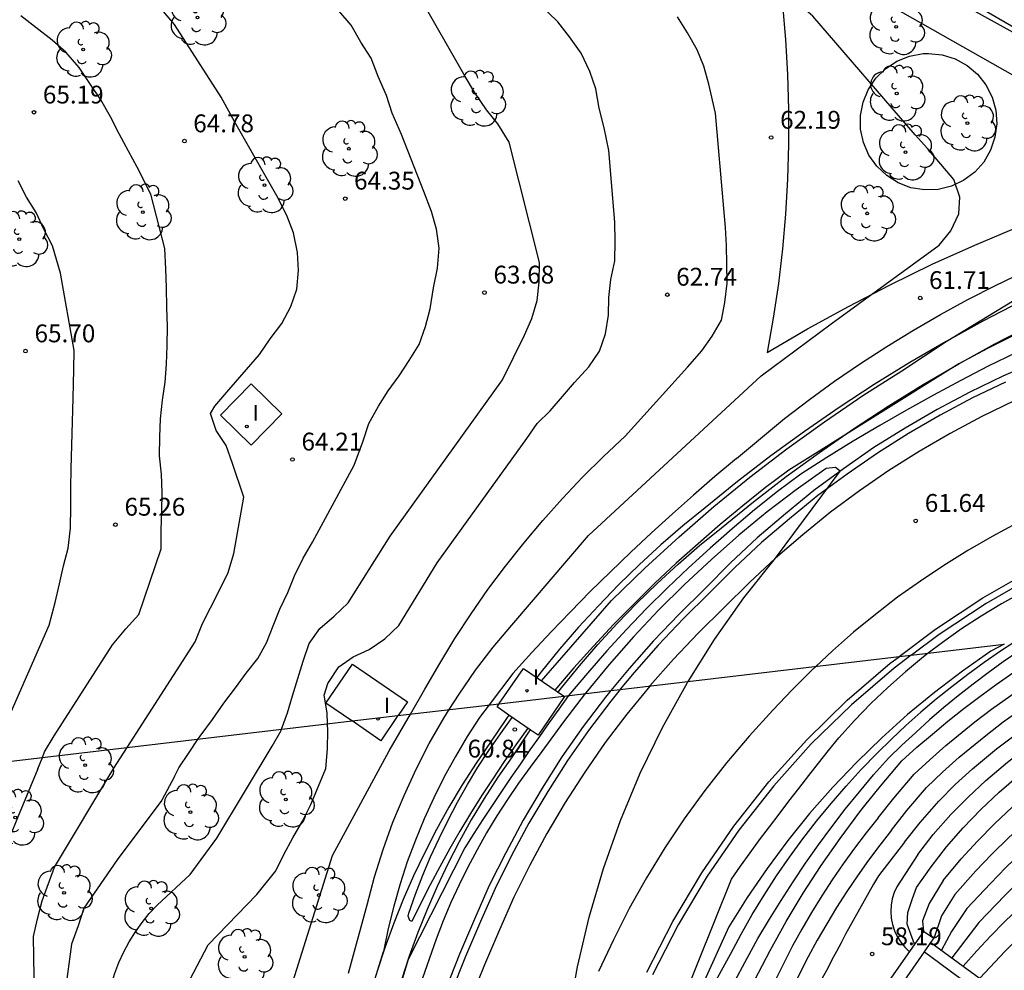
# Model space of a CAD drawing. Units: metres. Extents: x 582449 to 583823, y 4793833 to 4794614.
# Drawn here: x 583584 to 583625, y 4794113 to 4794153 of the extents above; entities that cross this region are included whole.
import ezdxf

# ---------------------------------------------------------------- set-up
doc = ezdxf.new("R2010")
doc.units = ezdxf.units.M
doc.header["$MEASUREMENT"] = 0
for name, color, linetype in [('020101', 3, 'Continuous'), ('020104', 34, 'Continuous'), ('020204', 9, 'Continuous'), ('020308', 9, 'Continuous'), ('060102', 9, 'Continuous'), ('060113', 4, 'Continuous'), ('060119', 9, 'Continuous'), ('060124', 9, 'Continuous'), ('070105', 6, 'Continuous'), ('070116', 6, 'Continuous'), ('100105', 3, 'Continuous'), ('100202', 3, 'Continuous'), ('260101', 9, 'Continuous'), ('270204', 9, 'Continuous'), ('270304', 9, 'Continuous')]:
    doc.layers.add(name, color=color, linetype=linetype)
doc.layers.add('020105', color=24, linetype='Continuous', lineweight=30)
doc.layers.add('Ambito Restitucion', color=7, linetype='Continuous', true_color=0xfc00bc)
doc.styles.add('ARIAL', font='arial.ttf', dxfattribs={"height": 1})
doc.styles.add('ROMANS', font='romans__.ttf', dxfattribs={"height": 1})

# ---------------------------------------------------------------- blocks, each defined once
blk = doc.blocks.new('COTAPU')
blk.add_circle((0, 0), 0.075)
blk = doc.blocks.new('REIND')
blk.add_circle((0, 0), 0.055)
blk = doc.blocks.new('ARBOL')
blk.add_circle((0, 0), 0.0587)
for centre, radius, start, end in [((-0.564, 0.381), 0.532, 92.28, 254.58), ((-0.28, 0.855), 0.3, 359.2878, 173.6078), ((0.097, 0.97), 0.21, 23.1565, 160.4665), ((0.438, 0.881), 0.24, 301.578, 139.328), ((-0.091, 0.321), 0.12, 119.14, 310.56), ((0.656, 0.288), 0.443, 319.8556, 114.7656), ((0.819, -0.249), 0.383, 235.5275, 62.0275), ((-0.556, -0.339), 0.555, 142.64, 266.54), ((-0.039, -0.384), 0.21, 189.64, 323.88), ((0.299, -0.624), 0.532, 224.67, 0.24), ((-0.301, -0.676), 0.45, 213.78, 295.32)]:
    blk.add_arc(centre, radius, start, end)

msp = doc.modelspace()

# ---------------------------------------------------------------- linework, layer by layer
at = {"layer": '020101', "elevation": 66.16}
msp.add_lwpolyline([(583625.024, 4794126.907), (583625.023, 4794126.906), (583624.46, 4794126.61), (583623.26, 4794125.77), (583622.09, 4794124.88), (583620.96, 4794123.95), (583619.87, 4794122.97), (583618.82, 4794121.95), (583617.81, 4794120.89), (583616.84, 4794119.79), (583615.92, 4794118.65), (583615.05, 4794117.47), (583614.22, 4794116.26), (583613.45, 4794115.02), (583611.23, 4794110.14)], dxfattribs=at)
at = {"layer": '020104'}
for points in [[(583601.69, 4794124.16, 62), (583602.11, 4794124.81, 62), (583602.8, 4794125.81, 62), (583603.54, 4794126.78, 62), (583604.32, 4794127.71, 62), (583607.55, 4794131.47, 62), (583614.8, 4794138.19, 62), (583617.75, 4794140.38, 62), (583622.29, 4794143.69, 62), (583622.77, 4794144.29, 62), (583623.11, 4794145, 62), (583623.16, 4794145.7, 62), (583622.9, 4794146.45, 62), (583622.35, 4794147.09, 62), (583621.8, 4794147.75, 62), (583621.28, 4794148.32, 62), (583616.97, 4794153.31, 62), (583616.19, 4794154, 62), (583613.41, 4794156.01, 62), (583607.58, 4794160.18, 62), (583598.86, 4794166.93, 62), (583594.53, 4794171.09, 62), (583592.86, 4794173.14, 62), (583585.57, 4794180.48, 62)], [(583596.58, 4794123.56, 63), (583596.56, 4794124.02, 63), (583596.43, 4794124.76, 63), (583596.59, 4794125.26, 63), (583597.05, 4794125.95, 63), (583597.65, 4794126.37, 63), (583598.33, 4794126.69, 63), (583598.98, 4794127.13, 63), (583599.57, 4794127.69, 63), (583601.19, 4794130.32, 63), (583604.95, 4794135.55, 63), (583605.39, 4794136.18, 63), (583605.93, 4794136.72, 63), (583606.45, 4794137.32, 63), (583606.96, 4794137.91, 63), (583607.56, 4794138.57, 63), (583608.01, 4794139.23, 63), (583608.26, 4794139.96, 63), (583608.39, 4794140.74, 63), (583608.4, 4794141.49, 63), (583608.49, 4794142.24, 63), (583608.65, 4794143.03, 63), (583608.66, 4794143.85, 63), (583608.65, 4794144.65, 63), (583608.4, 4794147.67, 63), (583608.2, 4794148.62, 63), (583608, 4794149.45, 63), (583607.85, 4794150.25, 63), (583607.6, 4794150.98, 63), (583607.24, 4794151.75, 63), (583606.75, 4794152.44, 63), (583606.26, 4794153.07, 63), (583598.12, 4794160.94, 63)], [(583634.33, 4794148.48, 61), (583630.48, 4794149.94, 61), (583625.8, 4794152.4, 61), (583614.75, 4794158.52, 61)], [(583613.77, 4794134.71, 61.5), (583614.77, 4794135.56, 61.5), (583615.79, 4794136.39, 61.5), (583616.83, 4794137.19, 61.5), (583617.89, 4794137.96, 61.5), (583618.98, 4794138.71, 61.5), (583620.08, 4794139.42, 61.5), (583621.2, 4794140.11, 61.5), (583622.34, 4794140.77, 61.5), (583623.49, 4794141.4, 61.5), (583624.66, 4794141.99, 61.5), (583625.85, 4794142.56, 61.5), (583629.61, 4794144.49, 61.5), (583630.41, 4794145.14, 61.5), (583630.57, 4794145.73, 61.5), (583630.52, 4794146.49, 61.5), (583630.19, 4794147.03, 61.5), (583628, 4794149.35, 61.5), (583615.2, 4794156.62, 61.5)], [(583588.15, 4794122.56, 64.5), (583591.01, 4794127, 64.5), (583591.32, 4794127.77, 64.5), (583591.66, 4794128.44, 64.5), (583592.04, 4794129.18, 64.5), (583592.4, 4794129.92, 64.5), (583592.64, 4794130.72, 64.5), (583593.06, 4794133.09, 64.5), (583592.58, 4794134.51, 64.5), (583592.31, 4794135.26, 64.5), (583591.9, 4794135.89, 64.5), (583591.66, 4794136.61, 64.5), (583591.84, 4794136.92, 64.5), (583592.34, 4794137.5, 64.5), (583593.71, 4794139.08, 64.5), (583594.17, 4794139.74, 64.5), (583594.66, 4794140.39, 64.5), (583595.03, 4794141.1, 64.5), (583595.28, 4794141.84, 64.5), (583595.35, 4794142.62, 64.5), (583595.31, 4794143.38, 64.5), (583595.15, 4794144.2, 64.5), (583594.87, 4794144.93, 64.5), (583594.45, 4794145.76, 64.5), (583594.05, 4794146.44, 64.5), (583592.68, 4794148.85, 64.5), (583592.1, 4794149.9, 64.5), (583590.15, 4794152.96, 64.5), (583589.3, 4794153.96, 64.5)], [(583594.64, 4794123.33, 63.5), (583594.89, 4794124.02, 63.5), (583595.11, 4794124.74, 63.5), (583595.33, 4794125.46, 63.5), (583595.55, 4794126.19, 63.5), (583595.81, 4794126.93, 63.5), (583596.25, 4794127.57, 63.5), (583596.86, 4794128.09, 63.5), (583597.44, 4794128.65, 63.5), (583599.21, 4794131.45, 63.5), (583603.93, 4794138.02, 63.5), (583604.86, 4794139.9, 63.5), (583605.16, 4794140.6, 63.5), (583605.39, 4794141.36, 63.5), (583605.47, 4794142.13, 63.5), (583605.48, 4794142.95, 63.5), (583604.21, 4794148.01, 63.5), (583603.74, 4794148.79, 63.5), (583603.26, 4794149.38, 63.5), (583602.76, 4794150.11, 63.5), (583602.36, 4794150.78, 63.5), (583600.42, 4794154.2, 63.5)], [(583591.14, 4794122.92, 64), (583591.22, 4794123.04, 64), (583591.74, 4794123.74, 64), (583592.22, 4794124.43, 64), (583592.71, 4794125.07, 64), (583593.16, 4794125.69, 64), (583593.64, 4794126.31, 64), (583594.01, 4794126.97, 64), (583594.29, 4794127.68, 64), (583594.57, 4794128.38, 64), (583594.91, 4794129.08, 64), (583595.19, 4794129.78, 64), (583595.55, 4794130.53, 64), (583595.94, 4794131.2, 64), (583597.69, 4794134.44, 64), (583598.06, 4794135.41, 64), (583598.31, 4794136.19, 64), (583598.72, 4794136.92, 64), (583599.13, 4794137.56, 64), (583599.59, 4794138.19, 64), (583600.01, 4794138.84, 64), (583600.43, 4794139.51, 64), (583600.7, 4794140.27, 64), (583600.89, 4794141.01, 64), (583601.03, 4794141.89, 64), (583601.2, 4794142.72, 64), (583601.27, 4794143.56, 64), (583601.16, 4794144.35, 64), (583600.94, 4794145.1, 64), (583600.63, 4794145.94, 64), (583599.69, 4794148.33, 64), (583599.29, 4794149.24, 64), (583599.05, 4794149.98, 64), (583598.71, 4794150.78, 64), (583598.41, 4794151.55, 64), (583597.98, 4794152.22, 64), (583597.57, 4794152.94, 64), (583597.05, 4794153.54, 64)], [(583583.08, 4794123.61, 65.5), (583584.87, 4794127.7, 65.5), (583585.13, 4794128.66, 65.5), (583585.31, 4794129.45, 65.5), (583585.48, 4794130.2, 65.5), (583585.67, 4794130.94, 65.5), (583585.77, 4794131.79, 65.5), (583585.78, 4794132.7, 65.5), (583585.79, 4794133.5, 65.5), (583585.8, 4794134.28, 65.5), (583585.89, 4794137.25, 65.5), (583585.91, 4794138.46, 65.5), (583585.92, 4794139.26, 65.5), (583585.35, 4794142.51, 65.5), (583585.02, 4794143.65, 65.5), (583584.65, 4794144.36, 65.5), (583584.33, 4794145.06, 65.5), (583583.92, 4794145.7, 65.5), (583583.57, 4794146.39, 65.5)], [(583605.57, 4794125.36, 61), (583608.51, 4794128.74, 61), (583609.91, 4794130.1, 61), (583611.35, 4794131.42, 61), (583612.82, 4794132.7, 61), (583614.33, 4794133.93, 61), (583615.88, 4794135.12, 61), (583617.46, 4794136.26, 61), (583619.07, 4794137.36, 61), (583620.72, 4794138.4, 61), (583622.58, 4794139.64, 61), (583626.48, 4794142, 61)], [(583625.55, 4794139.95, 61), (583624.32, 4794139.34, 61), (583623.11, 4794138.7, 61), (583615.97, 4794134.23, 61), (583614.99, 4794133.49, 61), (583614.03, 4794132.72, 61), (583613.08, 4794131.94, 61), (583612.15, 4794131.13, 61), (583611.23, 4794130.31, 61), (583610.34, 4794129.47, 61), (583609.46, 4794128.6, 61), (583608.6, 4794127.73, 61), (583607.75, 4794126.83, 61), (583606.93, 4794125.91, 61), (583606.13, 4794124.98, 61)], [(583625.51, 4794139.16, 61.5), (583624.35, 4794138.59, 61.5), (583623.19, 4794137.99, 61.5), (583622.05, 4794137.38, 61.5), (583620.91, 4794136.75, 61.5), (583619.79, 4794136.1, 61.5), (583618.67, 4794135.44, 61.5), (583617.56, 4794134.76, 61.5), (583616.47, 4794134.06, 61.5), (583615.49, 4794133.32, 61.5), (583614.53, 4794132.55, 61.5), (583613.59, 4794131.76, 61.5), (583612.66, 4794130.95, 61.5), (583611.75, 4794130.12, 61.5), (583610.86, 4794129.28, 61.5), (583609.99, 4794128.41, 61.5), (583609.14, 4794127.52, 61.5), (583608.31, 4794126.62, 61.5), (583607.5, 4794125.69, 61.5), (583606.71, 4794124.75, 61.5)], [(583613.77, 4794134.71, 61.5), (583612.86, 4794133.95, 61.5), (583611.96, 4794133.17, 61.5), (583611.07, 4794132.39, 61.5), (583610.19, 4794131.59, 61.5), (583609.32, 4794130.78, 61.5), (583608.47, 4794129.95, 61.5), (583607.62, 4794129.12, 61.5), (583606.79, 4794128.27, 61.5), (583605.97, 4794127.42, 61.5), (583605.16, 4794126.55, 61.5), (583604.36, 4794125.67, 61.5), (583603.37, 4794124.36, 61.5)], [(583611.73, 4794125.34, 62), (583612.84, 4794127.1, 62), (583614.08, 4794128.85, 62), (583615.41, 4794130.53, 62), (583618.13, 4794134.18, 62), (583617.93, 4794134.34, 62), (583617.54, 4794134.3, 62), (583616.28, 4794133.4, 62), (583615.06, 4794132.47, 62), (583613.87, 4794131.49, 62), (583612.71, 4794130.47, 62), (583611.58, 4794129.42, 62), (583610.49, 4794128.33, 62), (583609.43, 4794127.21, 62), (583608.42, 4794126.05, 62), (583607.43, 4794124.86, 62), (583607.41, 4794124.83, 62)], [(583626.64, 4794129.53, 61.5), (583625.76, 4794129.08, 61.5), (583624.9, 4794128.6, 61.5), (583624.05, 4794128.09, 61.5), (583623.22, 4794127.55, 61.5), (583622.42, 4794126.98, 61.5), (583621.83, 4794126.53, 61.5)], [(583626.3, 4794127.06, 60.5), (583626.29, 4794127.05, 60.5), (583625.63, 4794126.61, 60.5), (583624.98, 4794126.17, 60.5), (583624.34, 4794125.7, 60.5), (583623.71, 4794125.23, 60.5), (583623.09, 4794124.74, 60.5), (583622.48, 4794124.24, 60.5), (583621.88, 4794123.73, 60.5), (583621.3, 4794123.2, 60.5), (583620.72, 4794122.66, 60.5), (583620.15, 4794122.12, 60.5)], [(583625.38, 4794126.95, 61), (583624.86, 4794126.61, 61), (583624.17, 4794126.13, 61), (583623.49, 4794125.63, 61), (583622.82, 4794125.12, 61), (583622.16, 4794124.59, 61), (583621.52, 4794124.05, 61), (583620.89, 4794123.49, 61), (583620.28, 4794122.91, 61), (583619.68, 4794122.32, 61)], [(583619.72, 4794119.61, 59.5), (583620.38, 4794120.43, 59.5), (583621.24, 4794121.44, 59.5), (583621.89, 4794122.05, 59.5), (583622.56, 4794122.64, 59.5), (583623.78, 4794123.64, 59.5), (583624.49, 4794124.17, 59.5), (583625.77, 4794125.09, 59.5), (583626.52, 4794125.58, 59.5), (583628.64, 4794126.83, 59.5)], [(583621.83, 4794126.53, 61.5), (583621.63, 4794126.38, 61.5), (583620.87, 4794125.75, 61.5), (583620.13, 4794125.09, 61.5), (583619.42, 4794124.41, 61.5), (583618.73, 4794123.7, 61.5), (583618.07, 4794122.97, 61.5)], [(583620.28, 4794119.09, 59), (583620.93, 4794119.92, 59), (583621.75, 4794120.88, 59), (583622.43, 4794121.53, 59), (583623.12, 4794122.15, 59), (583624.24, 4794123.07, 59), (583624.98, 4794123.64, 59), (583626.16, 4794124.48, 59), (583626.95, 4794124.98, 59), (583629.01, 4794126.17, 59)], [(583620.83, 4794118.58, 58.5), (583621.49, 4794119.41, 58.5), (583622.27, 4794120.31, 58.5), (583622.96, 4794121, 58.5), (583623.69, 4794121.67, 58.5), (583624.7, 4794122.51, 58.5), (583625.48, 4794123.1, 58.5), (583626.56, 4794123.86, 58.5), (583627.38, 4794124.39, 58.5), (583628.52, 4794125.06, 58.5), (583629.39, 4794125.51, 58.5)], [(583606.44, 4794109.1, 62), (583606.7, 4794111.23, 62), (583607.08, 4794113.34, 62), (583607.57, 4794115.43, 62), (583608.18, 4794117.48, 62), (583608.89, 4794119.5, 62), (583609.72, 4794121.48, 62), (583610.66, 4794123.41, 62), (583611.7, 4794125.29, 62), (583611.73, 4794125.34, 62)], [(583606.71, 4794124.75, 61.5), (583606.3, 4794124.18, 61.5), (583605.89, 4794123.61, 61.5), (583605.48, 4794123.03, 61.5), (583605.08, 4794122.46, 61.5), (583604.68, 4794121.88, 61.5), (583604.28, 4794121.3, 61.5), (583603.89, 4794120.71, 61.5), (583603.5, 4794120.13, 61.5), (583603.11, 4794119.54, 61.5), (583602.73, 4794118.95, 61.5), (583602.35, 4794118.35, 61.5), (583599.96, 4794113.65, 61.5), (583598.1, 4794107.53, 61.5)], [(583607.41, 4794124.83, 62), (583606.49, 4794123.64, 62), (583605.59, 4794122.39, 62), (583605.09, 4794121.73, 62), (583604.6, 4794121.06, 62), (583604.14, 4794120.38, 62), (583603.69, 4794119.69, 62), (583603.26, 4794118.98, 62), (583602.86, 4794118.26, 62), (583602.47, 4794117.53, 62), (583602.11, 4794116.79, 62), (583601.76, 4794116.04, 62), (583601.44, 4794115.28, 62), (583601.14, 4794114.51, 62)], [(583621.39, 4794118.06, 58), (583622.04, 4794118.9, 58), (583622.78, 4794119.75, 58), (583623.5, 4794120.48, 58), (583624.25, 4794121.18, 58), (583625.16, 4794121.94, 58), (583625.97, 4794122.57, 58), (583626.95, 4794123.25, 58), (583627.81, 4794123.79, 58), (583628.85, 4794124.39, 58), (583629.76, 4794124.85, 58)], [(583598.24, 4794115.95, 62), (583598.55, 4794117.12, 62), (583598.91, 4794118.28, 62), (583599.32, 4794119.43, 62), (583599.79, 4794120.55, 62), (583600.3, 4794121.65, 62), (583600.85, 4794122.73, 62), (583601.46, 4794123.79, 62), (583601.69, 4794124.16, 62)], [(583603.37, 4794124.36, 61.5), (583602.97, 4794123.83, 61.5), (583602.45, 4794123.02, 61.5), (583601.95, 4794122.18, 61.5), (583601.48, 4794121.33, 61.5), (583601.04, 4794120.45, 61.5), (583600.64, 4794119.57, 61.5), (583600.27, 4794118.67, 61.5), (583599.93, 4794117.75, 61.5), (583599.63, 4794116.83, 61.5), (583599.36, 4794115.89, 61.5), (583599.13, 4794114.95, 61.5), (583598.93, 4794113.99, 61.5)], [(583605, 4794123.37, 61), (583604.49, 4794122.68, 61), (583604, 4794121.97, 61), (583603.52, 4794121.25, 61), (583603.05, 4794120.53, 61), (583602.59, 4794119.79, 61), (583602.14, 4794119.05, 61), (583601.71, 4794118.31, 61), (583601.29, 4794117.55, 61), (583600.89, 4794116.79, 61), (583600.5, 4794116.02, 61), (583600.12, 4794115.24, 61), (583600.04, 4794115.29, 61), (583599.96, 4794115.47, 61), (583599.99, 4794115.6, 61), (583600.27, 4794116.4, 61), (583600.58, 4794117.19, 61), (583600.91, 4794117.97, 61), (583601.27, 4794118.74, 61), (583601.64, 4794119.51, 61), (583602.04, 4794120.26, 61), (583602.46, 4794121, 61), (583602.9, 4794121.73, 61), (583603.36, 4794122.44, 61), (583603.84, 4794123.14, 61), (583604.33, 4794123.83, 61)], [(583591.92, 4794118.75, 63.5), (583594.25, 4794122.62, 63.5), (583594.62, 4794123.28, 63.5), (583594.64, 4794123.33, 63.5)], [(583594.4, 4794117.37, 63), (583594.74, 4794118.07, 63), (583595.12, 4794118.77, 63), (583595.53, 4794119.46, 63), (583595.88, 4794120.17, 63), (583596.19, 4794120.94, 63), (583596.5, 4794121.68, 63), (583596.58, 4794122.5, 63), (583596.59, 4794123.26, 63), (583596.58, 4794123.56, 63)], [(583622.45, 4794116.97, 57), (583623.21, 4794117.88, 57), (583623.9, 4794118.63, 57), (583624.62, 4794119.36, 57), (583625.36, 4794120.06, 57), (583626.15, 4794120.71, 57), (583626.96, 4794121.34, 57), (583627.8, 4794121.92, 57), (583628.66, 4794122.47, 57), (583629.41, 4794122.88, 57), (583630.66, 4794123.55, 57)], [(583590.14, 4794121.35, 64), (583590.33, 4794121.71, 64), (583590.76, 4794122.35, 64), (583591.14, 4794122.92, 64)], [(583608.99, 4794100.74, 61.5), (583609.07, 4794101.78, 61.5), (583609.24, 4794103.18, 61.5), (583609.48, 4794104.57, 61.5), (583609.78, 4794105.95, 61.5), (583610.15, 4794107.31, 61.5), (583611.41, 4794111.69, 61.5), (583613.55, 4794117.02, 61.5), (583613.94, 4794117.58, 61.5), (583614.34, 4794118.13, 61.5), (583614.74, 4794118.68, 61.5), (583615.15, 4794119.22, 61.5), (583615.56, 4794119.76, 61.5), (583615.97, 4794120.3, 61.5), (583616.38, 4794120.84, 61.5), (583616.8, 4794121.38, 61.5), (583617.22, 4794121.91, 61.5), (583617.64, 4794122.44, 61.5), (583618.07, 4794122.97, 61.5)], [(583587.59, 4794121.7, 64.5), (583588.15, 4794122.56, 64.5)], [(583622.95, 4794116.38, 56.5), (583623.82, 4794117.37, 56.5), (583624.5, 4794118.08, 56.5), (583625.2, 4794118.76, 56.5), (583625.92, 4794119.42, 56.5), (583626.67, 4794120.05, 56.5), (583627.46, 4794120.64, 56.5), (583628.26, 4794121.2, 56.5), (583629.08, 4794121.73, 56.5), (583630.53, 4794122.53, 56.5)], [(583609.72, 4794100.37, 61), (583609.79, 4794101.79, 61), (583609.93, 4794103.2, 61), (583610.14, 4794104.6, 61), (583610.41, 4794105.99, 61), (583610.76, 4794107.36, 61), (583611.18, 4794108.71, 61), (583611.67, 4794110.05, 61), (583612.22, 4794111.35, 61), (583612.83, 4794112.63, 61), (583613.51, 4794113.87, 61), (583613.96, 4794114.71, 61), (583614.43, 4794115.54, 61), (583614.93, 4794116.36, 61), (583615.45, 4794117.16, 61), (583615.99, 4794117.95, 61), (583616.55, 4794118.72, 61), (583617.13, 4794119.47, 61), (583617.74, 4794120.21, 61), (583618.37, 4794120.93, 61), (583619.01, 4794121.64, 61), (583619.68, 4794122.32, 61)], [(583610.49, 4794100.35, 60.5), (583610.56, 4794101.62, 60.5), (583610.68, 4794102.89, 60.5), (583610.86, 4794104.15, 60.5), (583611.09, 4794105.4, 60.5), (583611.38, 4794106.64, 60.5), (583611.72, 4794107.86, 60.5), (583612.12, 4794109.07, 60.5), (583612.57, 4794110.27, 60.5), (583613.07, 4794111.44, 60.5), (583613.61, 4794112.59, 60.5), (583614.21, 4794113.71, 60.5), (583614.67, 4794114.53, 60.5), (583615.15, 4794115.34, 60.5), (583615.64, 4794116.13, 60.5), (583616.15, 4794116.92, 60.5), (583616.67, 4794117.7, 60.5), (583617.21, 4794118.47, 60.5), (583617.77, 4794119.22, 60.5), (583618.34, 4794119.97, 60.5), (583618.93, 4794120.7, 60.5), (583619.53, 4794121.41, 60.5), (583620.15, 4794122.12, 60.5)], [(583584.71, 4794108.02, 64.5), (583584.25, 4794112.92, 64.5), (583584.21, 4794114.62, 64.5), (583584.39, 4794115.36, 64.5), (583584.58, 4794116.11, 64.5), (583585.1, 4794117.53, 64.5), (583587.59, 4794121.7, 64.5)], [(583590.14, 4794121.35, 64), (583589.61, 4794120.35, 64), (583587.74, 4794117.84, 64), (583586.33, 4794115.81, 64), (583586.1, 4794115.06, 64), (583585.82, 4794114.29, 64), (583585.55, 4794112.31, 64), (583586.01, 4794108.12, 64)], [(583623.45, 4794115.8, 56), (583624.44, 4794116.85, 56), (583625.09, 4794117.52, 56), (583625.77, 4794118.17, 56), (583626.47, 4794118.79, 56), (583627.2, 4794119.38, 56), (583627.95, 4794119.95, 56), (583628.71, 4794120.49, 56), (583629.5, 4794121, 56), (583630.26, 4794121.39, 56)], [(583623.95, 4794115.21, 55.5), (583625.05, 4794116.34, 55.5), (583625.69, 4794116.97, 55.5), (583626.35, 4794117.57, 55.5), (583627.03, 4794118.15, 55.5), (583627.72, 4794118.72, 55.5), (583628.45, 4794119.25, 55.5), (583629.17, 4794119.77, 55.5), (583629.92, 4794120.26, 55.5)], [(583619.72, 4794119.61, 59.5), (583619.21, 4794118.98, 59.5), (583618.72, 4794118.33, 59.5), (583618.25, 4794117.67, 59.5), (583617.79, 4794117, 59.5), (583617.35, 4794116.32, 59.5), (583616.92, 4794115.63, 59.5), (583616.51, 4794114.93, 59.5), (583616.12, 4794114.22, 59.5), (583615.75, 4794113.5, 59.5), (583615.39, 4794112.77, 59.5), (583615.05, 4794112.03, 59.5)], [(583620.28, 4794119.09, 59), (583619.79, 4794118.46, 59), (583619.31, 4794117.82, 59), (583618.85, 4794117.17, 59), (583618.4, 4794116.51, 59), (583617.97, 4794115.83, 59), (583617.56, 4794115.15, 59), (583617.16, 4794114.46, 59), (583616.78, 4794113.76, 59), (583616.42, 4794113.05, 59), (583616.07, 4794112.33, 59), (583615.74, 4794111.6, 59)], [(583623.99, 4794112.87, 54.5), (583625.06, 4794114, 54.5), (583625.69, 4794114.62, 54.5), (583626.83, 4794115.68, 54.5), (583627.5, 4794116.25, 54.5), (583628.17, 4794116.81, 54.5), (583628.87, 4794117.36, 54.5), (583629.57, 4794117.88, 54.5), (583631.34, 4794119.11, 54.5)], [(583587.31, 4794108.23, 63.5), (583587.24, 4794111.17, 63.5), (583587.3, 4794111.66, 63.5), (583587.38, 4794112.13, 63.5), (583587.49, 4794112.61, 63.5), (583587.64, 4794113.07, 63.5), (583587.81, 4794113.52, 63.5), (583588.01, 4794113.97, 63.5), (583588.24, 4794114.39, 63.5), (583588.5, 4794114.81, 63.5), (583588.78, 4794115.2, 63.5), (583589.08, 4794115.58, 63.5), (583589.41, 4794115.93, 63.5), (583590.8, 4794117.22, 63.5), (583591.92, 4794118.75, 63.5)], [(583620.83, 4794118.58, 58.5), (583619.73, 4794117.17, 58.5), (583619.53, 4794116.82, 58.5), (583619.33, 4794116.47, 58.5), (583619.13, 4794116.12, 58.5), (583618.94, 4794115.77, 58.5), (583618.74, 4794115.42, 58.5), (583618.55, 4794115.06, 58.5), (583618.35, 4794114.71, 58.5), (583618.16, 4794114.35, 58.5), (583617.97, 4794113.99, 58.5), (583617.78, 4794113.64, 58.5), (583617.6, 4794113.28, 58.5), (583616.42, 4794111.17, 58.5)], [(583621.39, 4794118.06, 58), (583620.5, 4794116.71, 58), (583620.39, 4794116.46, 58), (583620.31, 4794116.2, 58), (583620.27, 4794115.93, 58), (583620.25, 4794115.66, 58), (583620.27, 4794115.39, 58), (583620.32, 4794115.12, 58), (583620.41, 4794114.86, 58), (583620.52, 4794114.61, 58), (583620.67, 4794114.38, 58), (583620.84, 4794114.17, 58), (583621.03, 4794113.98, 58)], [(583590.79, 4794112.8, 63), (583591.56, 4794114.26, 63), (583593.6, 4794116.38, 63), (583594.4, 4794117.37, 63)], [(583622.45, 4794116.97, 57), (583621.86, 4794116.01, 57), (583621.59, 4794115.28, 57), (583621.63, 4794114.83, 57)], [(583622.95, 4794116.38, 56.5), (583622.39, 4794115.49, 56.5), (583622.06, 4794114.53, 56.5)], [(583597.46, 4794113.08, 62), (583598.24, 4794115.95, 62)], [(583623.45, 4794115.8, 56), (583622.8, 4794114.83, 56), (583622.38, 4794114.04, 56)], [(583623.95, 4794115.21, 55.5), (583622.82, 4794113.72, 55.5)], [(583601.14, 4794114.51, 62), (583599.79, 4794110.67, 62)], [(583598.57, 4794112.81, 61.5), (583598.93, 4794113.99, 61.5)]]:
    msp.add_polyline3d(points, dxfattribs=at)
at = {"layer": '020105'}
for points in [[(583584.59, 4794122.14, 65), (583584.68, 4794122.38, 65), (583585.08, 4794123.06, 65), (583587.54, 4794126.88, 65), (583588.1, 4794127.55, 65), (583588.65, 4794128.16, 65), (583589.58, 4794130.91, 65), (583589.58, 4794131.72, 65), (583589.61, 4794132.48, 65), (583589.63, 4794133.29, 65), (583589.6, 4794134.05, 65), (583589.51, 4794134.82, 65), (583589.52, 4794135.62, 65), (583589.56, 4794136.38, 65), (583589.64, 4794137.16, 65), (583589.75, 4794137.93, 65), (583589.8, 4794138.68, 65), (583589.83, 4794139.47, 65), (583589.85, 4794140.26, 65), (583589.82, 4794141.06, 65), (583589.8, 4794141.9, 65), (583589.78, 4794142.67, 65), (583589.73, 4794143.54, 65), (583589.15, 4794145.83, 65), (583588.58, 4794146.96, 65), (583588.21, 4794147.63, 65), (583587.82, 4794148.36, 65), (583587.45, 4794149.08, 65), (583587.04, 4794149.8, 65), (583586.59, 4794150.48, 65), (583586.13, 4794151.16, 65), (583585.58, 4794151.8, 65), (583585, 4794152.3, 65), (583584.32, 4794152.84, 65), (583583.68, 4794153.33, 65)], [(583600.06, 4794123.97, 62.5), (583600.67, 4794125.02, 62.5), (583601.29, 4794126.1, 62.5), (583601.93, 4794127.15, 62.5), (583602.61, 4794128.18, 62.5), (583603.32, 4794129.2, 62.5), (583604.06, 4794130.19, 62.5), (583604.83, 4794131.16, 62.5), (583605.63, 4794132.11, 62.5), (583606.45, 4794133.03, 62.5), (583607.3, 4794133.93, 62.5), (583608.18, 4794134.8, 62.5), (583609.08, 4794135.65, 62.5), (583611.71, 4794138.56, 62.5), (583612.31, 4794139.24, 62.5), (583612.74, 4794139.86, 62.5), (583613.13, 4794140.53, 62.5), (583613.28, 4794141.27, 62.5), (583613.37, 4794142.08, 62.5), (583613.36, 4794142.89, 62.5), (583613.35, 4794143.67, 62.5), (583613.3, 4794144.43, 62.5), (583613.24, 4794145.22, 62.5), (583612.89, 4794149.24, 62.5), (583612.61, 4794150.45, 62.5), (583612.39, 4794151.21, 62.5), (583612.11, 4794151.9, 62.5), (583611.71, 4794152.61, 62.5), (583611.29, 4794153.28, 62.5)], [(583619.16, 4794120.12, 60), (583619.82, 4794120.94, 60), (583620.72, 4794122, 60), (583621.35, 4794122.57, 60), (583622, 4794123.13, 60), (583622.65, 4794123.67, 60), (583623.32, 4794124.2, 60), (583623.99, 4794124.71, 60), (583624.68, 4794125.21, 60), (583625.38, 4794125.7, 60), (583626.09, 4794126.17, 60), (583626.81, 4794126.62, 60), (583627.53, 4794127.06, 60), (583627.84, 4794127.24, 60)], [(583621.95, 4794117.55, 57.5), (583622.6, 4794118.39, 57.5), (583623.3, 4794119.19, 57.5), (583624.04, 4794119.96, 57.5), (583624.81, 4794120.69, 57.5), (583625.62, 4794121.38, 57.5), (583626.47, 4794122.03, 57.5), (583627.34, 4794122.64, 57.5), (583628.24, 4794123.2, 57.5), (583629.18, 4794123.72, 57.5), (583630.13, 4794124.19, 57.5)], [(583596.78, 4794118.02, 62.5), (583599.17, 4794122.42, 62.5), (583600.06, 4794123.97, 62.5)], [(583584.4, 4794121.67, 65), (583584.59, 4794122.14, 65)], [(583584.4, 4794121.67, 65), (583583.54, 4794119.6, 65), (583583.25, 4794118.88, 65), (583582.92, 4794118.21, 65), (583582.63, 4794117.5, 65), (583582.38, 4794116.7, 65), (583582.28, 4794115.95, 65)], [(583614.37, 4794112.46, 60), (583614.54, 4794112.8, 60), (583615.18, 4794114.03, 60), (583615.85, 4794115.25, 60), (583616.57, 4794116.44, 60), (583617.33, 4794117.6, 60), (583618.12, 4794118.74, 60), (583618.95, 4794119.86, 60), (583619.16, 4794120.12, 60)], [(583623.3, 4794113.37, 55), (583623.87, 4794114.01, 55), (583624.45, 4794114.63, 55), (583625.05, 4794115.24, 55), (583625.66, 4794115.83, 55), (583626.29, 4794116.41, 55), (583626.93, 4794116.97, 55), (583627.58, 4794117.52, 55), (583628.25, 4794118.05, 55), (583628.94, 4794118.56, 55), (583629.63, 4794119.05, 55), (583630.34, 4794119.53, 55)], [(583595.06, 4794112.53, 62.5), (583596.78, 4794118.02, 62.5)], [(583621.25, 4794114.29, 57.5), (583620.94, 4794115.13, 57.5), (583620.97, 4794115.62, 57.5), (583621.16, 4794116.22, 57.5), (583621.33, 4794116.68, 57.5), (583621.95, 4794117.55, 57.5)]]:
    msp.add_polyline3d(points, dxfattribs=at)
at = {"layer": '060102'}
for points, elevation in [([(583625.07, 4794137.93), (583623.69, 4794137.26), (583622.33, 4794136.53), (583620.99, 4794135.76), (583619.69, 4794134.94), (583618.42, 4794134.06), (583617.19, 4794133.16), (583616, 4794132.18), (583614.82, 4794131.18), (583613.7, 4794130.13), (583612.62, 4794129.05), (583611.54, 4794127.98), (583610.48, 4794126.87), (583609.46, 4794125.71), (583608.88, 4794125.01), (583608.876, 4794125.005)], 62.14), ([(583620.609, 4794126.386), (583622.13, 4794127.54), (583624.12, 4794128.85), (583626.18, 4794130.03)], 62.78), ([(583610, 4794113.12), (583611.09, 4794115.24), (583612.31, 4794117.29), (583613.66, 4794119.25), (583615.13, 4794121.12), (583616.72, 4794122.89), (583618.42, 4794124.55), (583620.23, 4794126.11), (583620.6, 4794126.38), (583620.608, 4794126.386), (583620.609, 4794126.386)], 62.78), ([(583608.876, 4794125.005), (583608.876, 4794125.004), (583608.48, 4794124.51), (583607.54, 4794123.28), (583606.66, 4794122.02), (583605.83, 4794120.71), (583605.04, 4794119.38), (583604.31, 4794118.02), (583603.62, 4794116.64), (583603, 4794115.24), (583602.37, 4794113.77), (583601.77, 4794112.26)], 62.14)]:
    msp.add_lwpolyline(points, dxfattribs=dict(at, elevation=elevation))
at = {"layer": '060113'}
for points, elevation in [([(583625.69, 4794141.3), (583624.12, 4794140.49), (583622.58, 4794139.64), (583621.05, 4794138.75), (583619.56, 4794137.83), (583618.08, 4794136.86), (583616.63, 4794135.85), (583615.21, 4794134.82), (583613.81, 4794133.74), (583612.45, 4794132.64), (583611.51, 4794131.88), (583610.59, 4794131.08), (583609.69, 4794130.25), (583608.8, 4794129.4), (583607.96, 4794128.52), (583607.13, 4794127.62), (583606.33, 4794126.7), (583605.56, 4794125.74), (583605.369, 4794125.499)], 59.66), ([(583606.268, 4794124.888), (583606.41, 4794125.07), (583607.16, 4794126), (583607.94, 4794126.9), (583608.75, 4794127.78), (583609.57, 4794128.63), (583610.43, 4794129.46), (583611.31, 4794130.27), (583612.21, 4794131.05), (583613.13, 4794131.8), (583614.48, 4794132.89), (583615.86, 4794133.95), (583617.26, 4794134.97), (583618.69, 4794135.96), (583620.14, 4794136.91), (583621.61, 4794137.82), (583623.11, 4794138.7), (583624.63, 4794139.53), (583626.18, 4794140.33)], 59.66), ([(583604.203, 4794123.924), (583604.1, 4794123.78), (583603.43, 4794122.78), (583602.83, 4794121.91), (583602.24, 4794120.99), (583601.68, 4794120.06), (583601.15, 4794119.11), (583600.66, 4794118.15), (583600.19, 4794117.17), (583599.76, 4794116.17), (583599.36, 4794115.17), (583598.98, 4794114.14), (583598.65, 4794113.11)], 61.28), ([(583605.099, 4794123.308), (583604.99, 4794123.16), (583604.33, 4794122.17), (583603.73, 4794121.31), (583603.16, 4794120.42), (583602.62, 4794119.52), (583602.11, 4794118.6), (583601.63, 4794117.67), (583601.18, 4794116.72), (583600.76, 4794115.75), (583600.37, 4794114.78), (583600.01, 4794113.79), (583599.69, 4794112.79)], 61.28)]:
    msp.add_lwpolyline(points, dxfattribs=dict(at, elevation=elevation))
at = {"layer": '060119'}
for points, elevation in [([(583626.38, 4794138.79), (583624.96, 4794138.18), (583623.57, 4794137.5), (583622.2, 4794136.77), (583620.85, 4794135.99), (583619.54, 4794135.17), (583618.26, 4794134.28), (583617.02, 4794133.37), (583615.83, 4794132.39), (583614.64, 4794131.38), (583613.51, 4794130.32), (583612.43, 4794129.24), (583611.35, 4794128.17), (583610.28, 4794127.05), (583609.25, 4794125.89), (583608.49, 4794124.96), (583608.489, 4794124.959), (583608.489, 4794124.959)], 61.46), ([(583626.31, 4794129.8), (583624.26, 4794128.62), (583622.28, 4794127.32), (583621.12, 4794126.45), (583621.115, 4794126.446)], 62.77), ([(583621.115, 4794126.446), (583621.115, 4794126.446), (583620.4, 4794125.9), (583618.6, 4794124.35), (583616.91, 4794122.71), (583615.33, 4794120.95), (583613.87, 4794119.09), (583612.53, 4794117.15), (583611.32, 4794115.11), (583610.24, 4794113.01)], 62.77), ([(583608.489, 4794124.959), (583608.26, 4794124.68), (583607.32, 4794123.44), (583606.43, 4794122.17), (583605.6, 4794120.85), (583604.8, 4794119.51), (583604.07, 4794118.14), (583603.37, 4794116.76), (583602.75, 4794115.35), (583602.12, 4794113.87), (583601.52, 4794112.35)], 61.46)]:
    msp.add_lwpolyline(points, dxfattribs=dict(at, elevation=elevation))
at = {"layer": '060124', "elevation": 64.48}
msp.add_lwpolyline([(583593.36, 4794137.86), (583594.65, 4794136.59), (583593.36, 4794135.27), (583592.07, 4794136.53)], close=True, dxfattribs=at)
at = {"layer": '060124'}
for points, elevation in [([(583597.605, 4794123.677), (583597.605, 4794123.677), (583597.6, 4794123.68), (583596.5, 4794124.43), (583597.63, 4794126.07), (583599.94, 4794124.48)], 62.83), ([(583603.787, 4794124.405), (583603.79, 4794124.41), (583604.81, 4794125.88), (583606.5, 4794124.73)], 61.47), ([(583606.506, 4794124.725), (583606.506, 4794124.725), (583606.54, 4794124.7), (583605.43, 4794123.08), (583605.099, 4794123.308)], 61.47), ([(583606.5, 4794124.73), (583606.506, 4794124.725)], 61.47), ([(583599.94, 4794124.48), (583599.54, 4794123.91), (583599.536, 4794123.904)], 62.83), ([(583604.203, 4794123.924), (583603.7, 4794124.27), (583603.787, 4794124.405), (583603.787, 4794124.405)], 61.47), ([(583599.536, 4794123.904), (583599.536, 4794123.904), (583598.81, 4794122.84), (583597.605, 4794123.677)], 62.83), ([(583605.099, 4794123.308), (583604.203, 4794123.924)], 61.47)]:
    msp.add_lwpolyline(points, dxfattribs=dict(at, elevation=elevation))
at = {"layer": '070105'}
for points, elevation in [([(583621.941, 4794114.359), (583622.06, 4794114.53), (583621.63, 4794114.83), (583619.6, 4794111.93), (583620.04, 4794111.63), (583620.061, 4794111.66)], 58.14), ([(583621.67, 4794113.97), (583621.941, 4794114.359)], 58.14), ([(583621.941, 4794114.359), (583623.3, 4794113.37), (583631.23, 4794107.6), (583638.36, 4794102.27), (583644.4, 4794098.34), (583645.29, 4794099.12), (583647.28, 4794098.75), (583647.72, 4794097.89), (583649.06, 4794097.59), (583654.58, 4794099.54), (583659.58, 4794101.1), (583666.15, 4794103.36), (583674.43, 4794106.11), (583675.62, 4794106.43), (583678.25, 4794109.55), (583679.563, 4794110.893)], 57.44), ([(583620.332, 4794112.049), (583621.67, 4794113.97)], 58.14)]:
    msp.add_lwpolyline(points, dxfattribs=dict(at, elevation=elevation))
at = {"layer": '070116', "elevation": 57.44}
msp.add_lwpolyline([(583621.67, 4794113.97), (583623.02, 4794112.98), (583623.449, 4794112.668)], dxfattribs=at)
at = {"layer": '100105', "elevation": 61.16}
msp.add_lwpolyline([(583615.7, 4794153.79), (583615.83, 4794152.33), (583615.91, 4794150.86), (583615.95, 4794149.39), (583615.95, 4794147.92), (583615.91, 4794146.46), (583615.83, 4794144.99), (583615.7, 4794143.53), (583615.53, 4794142.07), (583615.31, 4794140.61), (583615.06, 4794139.17), (583616.75, 4794140.16), (583618.48, 4794141.11), (583620.22, 4794142.02), (583621.99, 4794142.88), (583623.79, 4794143.68), (583625.6, 4794144.45), (583627.43, 4794145.16), (583629.29, 4794145.82), (583631.16, 4794146.43), (583633.04, 4794146.99), (583634.94, 4794147.51), (583629.09, 4794150.7), (583622.69, 4794154.43)], dxfattribs=at)
at = {"layer": '100105', "elevation": 61.75}
msp.add_lwpolyline([(583621.84, 4794151.74), (583622.41, 4794151.69), (583622.96, 4794151.52), (583623.46, 4794151.24), (583623.9, 4794150.87), (583624.25, 4794150.42), (583624.51, 4794149.91), (583624.67, 4794149.36), (583624.71, 4794148.79), (583624.63, 4794148.22), (583624.45, 4794147.68), (583624.16, 4794147.18), (583623.78, 4794146.75), (583623.32, 4794146.41), (583622.8, 4794146.17), (583622.24, 4794146.03), (583621.67, 4794146.01), (583621.1, 4794146.1), (583620.56, 4794146.3), (583620.08, 4794146.61), (583619.66, 4794147), (583619.33, 4794147.47), (583619.1, 4794148), (583618.98, 4794148.56), (583618.98, 4794149.13), (583619.09, 4794149.69), (583619.3, 4794150.22), (583619.62, 4794150.7), (583620.03, 4794151.1), (583620.51, 4794151.42), (583621.04, 4794151.63), (583621.61, 4794151.74)], close=True, dxfattribs=at)
at = {"layer": '260101'}
for points in [[(583625.44, 4794137.14, 61.77), (583624.08, 4794136.48, 61.79), (583622.75, 4794135.77, 61.82), (583621.45, 4794135.01, 61.85), (583620.17, 4794134.21, 61.88), (583618.93, 4794133.35, 61.91), (583617.72, 4794132.46, 61.94), (583616.55, 4794131.51, 61.97), (583615.41, 4794130.53, 62), (583614.31, 4794129.5, 62.04), (583613.24, 4794128.43, 62.07), (583612.16, 4794127.37, 62.08), (583611.12, 4794126.28, 62.09), (583610.13, 4794125.15, 62.11)], [(583625.55, 4794132, 61.61), (583624.51, 4794131.44, 61.6), (583623.49, 4794130.85, 61.59), (583622.48, 4794130.22, 61.59), (583621.5, 4794129.56, 61.59), (583620.54, 4794128.88, 61.6), (583619.61, 4794128.16, 61.61), (583618.69, 4794127.41, 61.62), (583617.8, 4794126.63, 61.64), (583617.1, 4794125.97, 61.66)], [(583617.1, 4794125.97, 61.66), (583616.94, 4794125.82, 61.67), (583616.1, 4794124.99, 61.7), (583615.3, 4794124.13, 61.73), (583614.3, 4794123.04, 61.77), (583613.34, 4794121.92, 61.81), (583612.43, 4794120.76, 61.84), (583611.57, 4794119.56, 61.87), (583610.75, 4794118.34, 61.89), (583609.98, 4794117.08, 61.91), (583609.26, 4794115.79, 61.93), (583608.59, 4794114.48, 61.95), (583607.97, 4794113.14, 61.96)], [(583610.13, 4794125.15, 62.11), (583610.12, 4794125.14, 62.11), (583609.16, 4794123.97, 62.13), (583608.25, 4794122.77, 62.15), (583607.39, 4794121.53, 62.18), (583606.57, 4794120.25, 62.21), (583605.8, 4794118.95, 62.24), (583605.08, 4794117.62, 62.28), (583604.41, 4794116.27, 62.32), (583603.8, 4794114.89, 62.36), (583603.17, 4794113.43, 62.36), (583602.59, 4794111.96, 62.37)]]:
    msp.add_polyline3d(points, dxfattribs=at)
at = {"layer": 'Ambito Restitucion'}
for points, elevation in [([(583621.115, 4794126.446), (583625.023, 4794126.906)], 78.13), ([(583621.115, 4794126.446), (583625.023, 4794126.906)], 75.04), ([(583608.876, 4794125.005), (583620.608, 4794126.386)], 78.13), ([(583608.876, 4794125.005), (583620.608, 4794126.386)], 75.04), ([(583620.609, 4794126.386), (583621.115, 4794126.446)], 78.13), ([(583620.609, 4794126.386), (583621.115, 4794126.446)], 75.04), ([(583608.489, 4794124.959), (583608.876, 4794125.004)], 78.13), ([(583608.489, 4794124.959), (583608.876, 4794125.004)], 75.04), ([(583603.787, 4794124.405), (583606.506, 4794124.725)], 75.04), ([(583603.787, 4794124.405), (583606.506, 4794124.725)], 78.13), ([(583606.506, 4794124.725), (583608.489, 4794124.959)], 75.04), ([(583606.506, 4794124.725), (583608.489, 4794124.959)], 78.13), ([(583599.536, 4794123.904), (583603.787, 4794124.405)], 78.13), ([(583599.536, 4794123.904), (583603.787, 4794124.405)], 75.04), ([(583597.605, 4794123.677), (583599.536, 4794123.904)], 78.13), ([(583597.605, 4794123.677), (583599.536, 4794123.904)], 75.04), ([(583577.59, 4794121.319), (583597.605, 4794123.677)], 78.13), ([(583577.59, 4794121.319), (583597.605, 4794123.677)], 75.04)]:
    msp.add_lwpolyline(points, dxfattribs=dict(at, elevation=elevation))

# ---------------------------------------------------------------- block references
at = {"layer": '020204'}
for p in [(583584.24, 4794149.27, 65.19), (583615.22, 4794148.21, 62.19), (583590.56, 4794148.06, 64.78), (583597.32, 4794145.64, 64.35), (583603.17, 4794141.69, 63.68), (583610.86, 4794141.6, 62.74), (583621.49, 4794141.46, 61.71), (583583.88, 4794139.23, 65.7), (583595.1, 4794134.67, 64.21), (583587.66, 4794131.93, 65.26), (583621.3, 4794132.09, 61.64), (583604.45, 4794123.32, 60.84), (583619.47, 4794113.88, 58.19)]:
    msp.add_blockref('COTAPU', p, dxfattribs=at)
at = {"layer": '100202'}
for p in [(583591.11, 4794153.26, 64.4), (583620.48, 4794152.86, 62.09), (583586.3, 4794151.91, 65), (583620.5, 4794150.06, 62.15), (583602.87, 4794149.85, 63.36), (583623.47, 4794148.81, 62.17), (583597.47, 4794147.74, 63.95), (583620.87, 4794147.59, 62.19), (583593.93, 4794146.21, 64.76), (583588.81, 4794145.07, 65.31), (583619.26, 4794145.02, 62.41), (583583.62, 4794143.94, 65.82), (583586.39, 4794121.82, 64.97), (583594.82, 4794120.38, 63.15), (583590.81, 4794119.84, 63.42), (583583.45, 4794119.62, 64.94), (583585.5, 4794116.45, 64.37), (583596.21, 4794116.36, 62.41), (583589.16, 4794115.79, 63.16), (583593.09, 4794113.76, 62.88)]:
    msp.add_blockref('ARBOL', p, dxfattribs=at)
at = {"layer": '270204'}
for p in [(583593.18, 4794136.06, 64.44), (583604.96, 4794124.95, 61.45), (583598.7, 4794123.76, 62.78)]:
    msp.add_blockref('REIND', p, dxfattribs=at)

# ---------------------------------------------------------------- texts
at = {"layer": '020308', "style": 'ARIAL'}
for s, p in [('65.19', (583584.61, 4794149.64, 65.19)), ('64.78', (583590.93, 4794148.43, 64.78)), ('62.19', (583615.6, 4794148.58, 62.19)), ('64.35', (583597.69, 4794146.02, 64.35)), ('63.68', (583603.55, 4794142.07, 63.68)), ('62.74', (583611.23, 4794141.98, 62.74)), ('61.71', (583621.86, 4794141.84, 61.71)), ('65.70', (583584.26, 4794139.6, 65.7)), ('64.21', (583595.48, 4794135.05, 64.21)), ('65.26', (583588.04, 4794132.31, 65.26)), ('61.64', (583621.68, 4794132.47, 61.64)), ('60.84', (583602.46, 4794122.14, 60.84)), ('58.19', (583619.84, 4794114.25, 58.19))]:
    msp.add_text(s, height=0.75, dxfattribs=at).set_placement(p)
at = {"layer": '270304', "style": 'ROMANS'}
for p in [(583593.43, 4794136.31, 64.44), (583605.21, 4794125.2, 61.45), (583598.95, 4794124.01, 62.78)]:
    msp.add_text('I', height=0.65, dxfattribs=at).set_placement(p)

doc.saveas('drawing.dxf')
